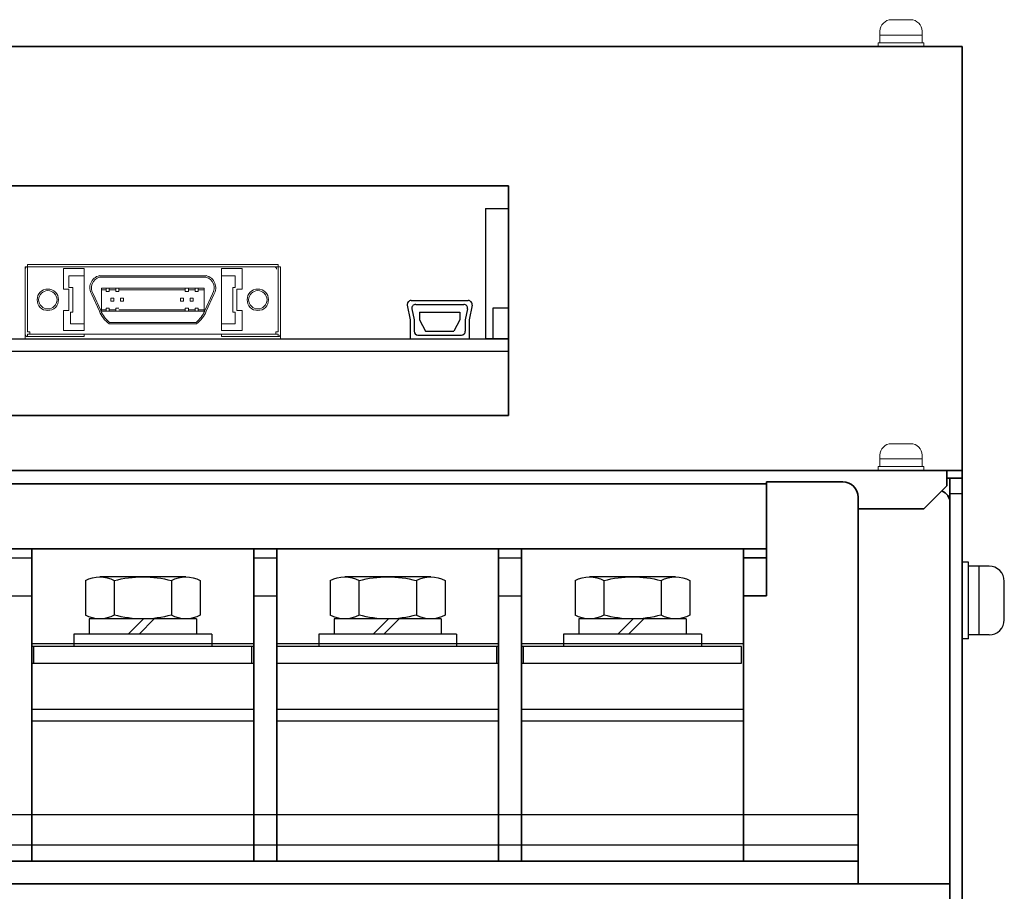
# Model space of a CAD drawing. Extents: x -663 to 1107, y 2731 to 4073.
# Drawn here: x 102 to 231, y 2945 to 3059 of the extents above; entities that cross this region are included whole.
import ezdxf

# ---------------------------------------------------------------- set-up
doc = ezdxf.new("R2010")
doc.units = 0
doc.layers.get('0').update_dxf_attribs({"linetype": 'CONTINUOUS'})
doc.layers.add('M3セムス', color=7, linetype='CONTINUOUS', lineweight=13)
for name, color, linetype in [('M5セムス', 7, 'CONTINUOUS'), ('コントロール', 7, 'CONTINUOUS'), ('パネル', 7, 'CONTINUOUS'), ('フロントバー', 7, 'CONTINUOUS'), ('ライトパネル', 7, 'CONTINUOUS'), ('端子台 11P', 7, 'CONTINUOUS')]:
    doc.layers.add(name, color=color, linetype=linetype)

# ---------------------------------------------------------------- blocks, each defined once
blk = doc.blocks.new('APM8S')
for p, q in [((-5.63, 9.1), (5.62, 9.1)), ((-7.5, 8.6), (-7.5, 4.1)), ((-3.75, 8.6), (-3.75, 4.1)), ((3.75, 8.6), (3.75, 4.1)), ((7.5, 8.6), (7.5, 4.1)), ((-7, 3.6), (7, 3.6)), ((-7, 3.6), (-7, 1.6)), ((-5.63, 3.6), (5.62, 3.6)), ((-1.5, 3.6), (0.5, 1.6)), ((-0.09, 3.61), (1.91, 1.6)), ((7, 3.6), (7, 1.6)), ((-9, 1.6), (9, 1.6)), ((-9, 1.6), (-9, 0)), ((-7, 1.6), (7, 1.6)), ((9, 1.6), (9, 0)), ((-9, 0), (9, 0))]:
    blk.add_line(p, q)
for centre, radius, start, end in [((-5.62, 5.33), 3.77, 60.1583, 119.8417), ((0, -5.19), 14.29, 74.7996, 105.2004), ((5.62, 5.33), 3.77, 60.1583, 119.8417), ((-5.62, 7.37), 3.77, 240.1583, 299.8417), ((0, 17.89), 14.29, 254.7996, 285.2004), ((5.62, 7.37), 3.77, 240.1583, 299.8417)]:
    blk.add_arc(centre, radius, start, end)

msp = doc.modelspace()

# ---------------------------------------------------------------- linework, layer by layer
at = {"layer": 'M3セムス', "linetype": 'Continuous'}
for p, q in [((218.91, 3059.28), (216.41, 3059.28)), ((214.91, 3057.78), (214.91, 3056.28)), ((220.41, 3057.28), (214.91, 3057.28)), ((220.41, 3057.78), (220.41, 3056.28)), ((220.66, 3056.28), (214.66, 3056.28)), ((214.66, 3056.28), (214.66, 3055.78)), ((220.66, 3055.78), (214.66, 3055.78)), ((220.66, 3056.28), (220.66, 3055.78)), ((218.91, 3003.88), (216.41, 3003.88)), ((214.91, 3002.38), (214.91, 3000.88)), ((220.41, 3001.88), (214.91, 3001.88)), ((220.41, 3002.38), (220.41, 3000.88)), ((220.66, 3000.88), (214.66, 3000.88)), ((214.66, 3000.88), (214.66, 3000.38)), ((220.66, 3000.38), (214.66, 3000.38)), ((220.66, 3000.88), (220.66, 3000.38))]:
    msp.add_line(p, q, dxfattribs=at)
for centre, start, end in [((216.41, 3057.78), 90, 180), ((218.91, 3057.78), 0, 90), ((216.41, 3002.38), 90, 180), ((218.91, 3002.38), 0, 90)]:
    msp.add_arc(centre, 1.5, start, end, dxfattribs=at)
at = {"layer": 'M5セムス', "linetype": 'Continuous'}
for p, q in [((225.66, 2978.38), (225.66, 2988.38)), ((226.46, 2988.38), (225.66, 2988.38)), ((226.46, 2978.38), (226.46, 2988.38)), ((229.16, 2987.88), (226.46, 2987.88)), ((227.86, 2978.88), (227.86, 2987.88)), ((231.16, 2980.88), (231.16, 2985.88)), ((226.46, 2978.38), (225.66, 2978.38)), ((229.16, 2978.88), (226.46, 2978.88))]:
    msp.add_line(p, q, dxfattribs=at)
for centre, start, end in [((229.16, 2985.88), 0, 90), ((229.16, 2980.88), 270, 0)]:
    msp.add_arc(centre, 2, start, end, dxfattribs=at)
at = {"layer": 'コントロール'}
for p, q in [((163.36, 3034.63), (163.36, 3017.63)), ((163.36, 3034.63), (166.36, 3034.63)), ((153.13, 3021.99), (153.51, 3020.08)), ((153.13, 3021.99), (153.51, 3020.08)), ((153.62, 3022.58), (161.1, 3022.58)), ((153.62, 3022.58), (161.1, 3022.58)), ((154.22, 3022.08), (160.5, 3022.08)), ((154.22, 3022.08), (160.5, 3022.08)), ((161.59, 3021.99), (161.21, 3020.08)), ((161.59, 3021.99), (161.21, 3020.08)), ((153.73, 3021.49), (154.01, 3020.08)), ((153.73, 3021.49), (154.01, 3020.08)), ((154.72, 3021.08), (154.72, 3020.08)), ((154.72, 3021.08), (160, 3021.08)), ((154.72, 3021.08), (160, 3021.08)), ((154.72, 3021.08), (154.72, 3020.08)), ((160, 3021.08), (160, 3020.08)), ((160, 3021.08), (160, 3020.08)), ((160.99, 3021.49), (160.71, 3020.08)), ((160.99, 3021.49), (160.71, 3020.08)), ((164.36, 3017.63), (164.36, 3021.63)), ((164.36, 3021.63), (166.36, 3021.63)), ((153.51, 3020.08), (153.51, 3017.58)), ((153.51, 3020.08), (153.51, 3017.58)), ((154.01, 3020.08), (154.01, 3018.58)), ((154.01, 3020.08), (154.01, 3018.58)), ((154.72, 3020.08), (155.51, 3018.58)), ((154.72, 3020.08), (155.51, 3018.58)), ((160, 3020.08), (159.21, 3018.58)), ((160, 3020.08), (159.21, 3018.58)), ((160.71, 3020.08), (160.71, 3018.58)), ((160.71, 3020.08), (160.71, 3018.58)), ((161.21, 3020.08), (161.21, 3017.58)), ((161.21, 3020.08), (161.21, 3017.58)), ((154.51, 3018.08), (160.21, 3018.08)), ((154.51, 3018.08), (160.21, 3018.08)), ((155.51, 3018.58), (159.21, 3018.58)), ((155.51, 3018.58), (159.21, 3018.58)), ((30.36, 3017.58), (166.36, 3017.58)), ((153.51, 3017.58), (161.21, 3017.58)), ((153.51, 3017.58), (161.21, 3017.58)), ((163.36, 3017.63), (166.36, 3017.63)), ((30.36, 3015.98), (166.36, 3015.98))]:
    msp.add_line(p, q, dxfattribs=at)
at = {"layer": 'コントロール', "linetype": 'ByBlock', "lineweight": 13}
for p, q in [((136.56, 3026.98), (103.16, 3026.98)), ((103.16, 3026.98), (103.16, 3017.58)), ((123.39, 3027.28), (103.49, 3027.28)), ((103.49, 3018.48), (103.49, 3027.28)), ((136.24, 3027.28), (116.34, 3027.28)), ((136.24, 3018.48), (136.24, 3027.28)), ((136.56, 3026.98), (136.56, 3017.58)), ((103.19, 3018.18), (103.19, 3026.68)), ((108.19, 3026.78), (110.89, 3026.78)), ((108.19, 3024.08), (108.19, 3026.78)), ((108.89, 3025.83), (110.89, 3025.83)), ((108.89, 3024.28), (108.89, 3025.83)), ((110.89, 3026.78), (110.89, 3018.68)), ((112.89, 3025.83), (123.82, 3025.83)), ((112.89, 3025.83), (123.82, 3025.83)), ((116.77, 3025.83), (126.83, 3025.83)), ((116.77, 3025.83), (126.83, 3025.83)), ((131.54, 3026.78), (128.84, 3026.78)), ((128.84, 3026.78), (128.84, 3018.68)), ((128.84, 3025.83), (130.34, 3025.83)), ((130.64, 3025.83), (130.34, 3025.83)), ((130.64, 3024.28), (130.64, 3025.83)), ((131.54, 3026.78), (131.54, 3024.08)), ((136.54, 3018.18), (136.54, 3026.68)), ((112.91, 3025.63), (123.85, 3025.63)), ((116.8, 3025.63), (126.81, 3025.63)), ((108.89, 3024.08), (108.19, 3024.08)), ((109.39, 3024.28), (108.89, 3024.28)), ((108.89, 3021.28), (108.89, 3024.08)), ((109.39, 3021.08), (109.39, 3024.28)), ((112.89, 3021.18), (111.89, 3023.38)), ((113.07, 3021.27), (112.07, 3023.48)), ((113.14, 3021.18), (113.14, 3024.18)), ((113.14, 3024.18), (123.83, 3024.18)), ((113.14, 3023.98), (113.75, 3023.98)), ((113.75, 3023.78), (113.75, 3024.18)), ((113.75, 3024.18), (113.75, 3023.78)), ((113.75, 3023.78), (114.15, 3023.78)), ((114.15, 3023.78), (114.15, 3024.18)), ((114.15, 3023.78), (114.15, 3024.18)), ((114.15, 3023.98), (115.02, 3023.98)), ((115.02, 3023.78), (115.02, 3024.18)), ((115.42, 3023.78), (115.02, 3023.78)), ((115.42, 3023.78), (115.42, 3024.18)), ((115.42, 3023.98), (123.79, 3023.98)), ((116.74, 3023.98), (124.11, 3023.98)), ((116.78, 3024.18), (126.59, 3024.18)), ((124.11, 3024.18), (124.51, 3024.18)), ((124.11, 3023.78), (124.11, 3024.18)), ((124.51, 3023.78), (124.11, 3023.78)), ((124.51, 3023.78), (124.51, 3024.18)), ((124.51, 3024.18), (124.51, 3023.78)), ((124.51, 3023.98), (125.38, 3023.98)), ((125.38, 3023.78), (125.38, 3024.18)), ((125.38, 3024.18), (125.38, 3023.78)), ((125.78, 3024.18), (125.38, 3024.18)), ((125.38, 3023.78), (125.78, 3023.78)), ((125.78, 3023.78), (125.78, 3024.18)), ((125.78, 3023.78), (125.78, 3024.18)), ((125.78, 3023.98), (126.59, 3023.98)), ((126.59, 3021.18), (126.59, 3024.18)), ((127.65, 3023.48), (126.65, 3021.27)), ((127.83, 3023.38), (126.83, 3021.18)), ((130.64, 3024.28), (130.34, 3024.28)), ((130.34, 3024.28), (130.34, 3021.08)), ((131.54, 3024.08), (130.84, 3024.08)), ((130.84, 3024.08), (130.84, 3021.28)), ((114.37, 3022.88), (114.37, 3022.48)), ((114.77, 3022.88), (114.37, 3022.88)), ((114.77, 3022.48), (114.37, 3022.48)), ((114.77, 3022.48), (114.77, 3022.88)), ((115.64, 3022.88), (115.64, 3022.48)), ((116.04, 3022.88), (115.64, 3022.88)), ((115.64, 3022.48), (116.04, 3022.48)), ((116.04, 3022.48), (116.04, 3022.88)), ((123.48, 3022.88), (123.88, 3022.88)), ((123.48, 3022.48), (123.48, 3022.88)), ((123.88, 3022.48), (123.48, 3022.48)), ((123.88, 3022.88), (123.88, 3022.48)), ((124.75, 3022.48), (124.75, 3022.88)), ((124.75, 3022.88), (125.15, 3022.88)), ((125.15, 3022.48), (124.75, 3022.48)), ((125.15, 3022.88), (125.15, 3022.48)), ((108.19, 3021.28), (108.89, 3021.28)), ((108.19, 3018.68), (108.19, 3021.28)), ((109.09, 3019.53), (109.09, 3021.08)), ((109.09, 3021.08), (109.39, 3021.08)), ((113.14, 3021.38), (113.75, 3021.38)), ((113.14, 3021.18), (126.59, 3021.18)), ((113.75, 3021.58), (114.15, 3021.58)), ((113.75, 3021.18), (113.75, 3021.58)), ((113.75, 3021.18), (113.75, 3021.58)), ((114.15, 3021.18), (114.15, 3021.58)), ((114.15, 3021.58), (114.15, 3021.18)), ((114.15, 3021.38), (115.02, 3021.38)), ((115.02, 3021.58), (115.42, 3021.58)), ((115.02, 3021.18), (115.02, 3021.58)), ((115.02, 3021.18), (115.02, 3021.58)), ((115.42, 3021.38), (122.98, 3021.38)), ((115.93, 3021.38), (124.11, 3021.38)), ((124.11, 3021.58), (124.51, 3021.58)), ((124.11, 3021.18), (124.11, 3021.58)), ((124.11, 3021.18), (124.11, 3021.58)), ((124.51, 3021.58), (124.51, 3021.18)), ((124.51, 3021.18), (124.51, 3021.58)), ((124.51, 3021.38), (125.38, 3021.38)), ((125.38, 3021.18), (125.38, 3021.58)), ((125.38, 3021.18), (125.38, 3021.58)), ((125.38, 3021.58), (125.78, 3021.58)), ((125.78, 3021.18), (125.78, 3021.58)), ((125.78, 3021.58), (125.78, 3021.18)), ((125.78, 3021.38), (126.59, 3021.38)), ((130.34, 3021.08), (130.64, 3021.08)), ((130.64, 3021.08), (130.64, 3019.53)), ((130.84, 3021.28), (131.54, 3021.28)), ((131.54, 3018.68), (131.54, 3021.28)), ((110.89, 3019.53), (109.09, 3019.53)), ((114.15, 3019.53), (122.95, 3019.53)), ((114.15, 3019.53), (122.95, 3019.53)), ((114.21, 3019.73), (122.92, 3019.73)), ((115.87, 3019.73), (125.51, 3019.73)), ((115.9, 3019.53), (125.58, 3019.53)), ((115.9, 3019.53), (125.58, 3019.53)), ((128.84, 3019.53), (130.34, 3019.53)), ((130.64, 3019.53), (130.34, 3019.53)), ((103.79, 3018.48), (103.49, 3018.48)), ((123.34, 3018.18), (103.49, 3018.18)), ((103.49, 3018.18), (103.49, 3017.88)), ((103.79, 3018.18), (103.79, 3018.48)), ((110.89, 3018.68), (108.19, 3018.68)), ((110.89, 3018.18), (110.89, 3017.88)), ((136.24, 3018.18), (116.29, 3018.18)), ((128.84, 3018.68), (131.54, 3018.68)), ((128.84, 3018.18), (128.84, 3017.88)), ((136.24, 3018.48), (135.94, 3018.48)), ((135.94, 3018.18), (135.94, 3018.48)), ((136.24, 3018.18), (136.24, 3017.88)), ((103.16, 3017.58), (136.56, 3017.58)), ((103.49, 3017.88), (110.89, 3017.88)), ((128.84, 3017.88), (136.24, 3017.88))]:
    msp.add_line(p, q, dxfattribs=at)
for centre, radius in [((106.14, 3022.68), 1.4), ((106.14, 3022.68), 1.2), ((133.59, 3022.68), 1.4), ((133.59, 3022.68), 1.2)]:
    msp.add_circle(centre, radius, dxfattribs=at)
for centre, radius, start, end in [((103.49, 3026.68), 0.3, 90, 180), ((135.74, 3026.68), 0.3, 0, 90), ((113.25, 3024.26), 1.62, 102.8251, 212.7482), ((126.47, 3024.26), 1.62, 327.2518, 77.1749), ((113.25, 3024.26), 1.42, 103.7054, 213.3175), ((126.47, 3024.26), 1.42, 326.6825, 76.2946), ((116.57, 3022.68), 3.98, 202.153, 232.3607), ((116.57, 3022.68), 3.78, 202.153, 231.3387), ((123.15, 3022.68), 3.78, 308.6613, 337.847), ((123.15, 3022.68), 3.98, 307.6393, 337.847), ((103.49, 3018.18), 0.3, 180, 270), ((136.24, 3018.18), 0.3, 270, 0)]:
    msp.add_arc(centre, radius, start, end, dxfattribs=at)
at = {"layer": 'コントロール'}
for centre, start, end in [((153.62, 3022.08), 90, 191.3099), ((153.62, 3022.08), 90, 191.3099), ((154.22, 3021.58), 90, 191.3099), ((154.22, 3021.58), 90, 191.3099), ((160.5, 3021.58), 348.6901, 90), ((160.5, 3021.58), 348.6901, 90), ((161.1, 3022.08), 348.6901, 90), ((161.1, 3022.08), 348.6901, 90), ((154.51, 3018.58), 180, 270), ((154.51, 3018.58), 180, 270), ((160.21, 3018.58), 270, 0), ((160.21, 3018.58), 270, 0)]:
    msp.add_arc(centre, 0.5, start, end, dxfattribs=at)
at = {"layer": 'パネル', "linetype": 'Continuous', "lineweight": 35}
for p, q in [((225.66, 3055.78), (-171.54, 3055.78)), ((225.66, 3055.78), (225.66, 3053.78)), ((225.66, 3053.78), (225.66, 3001.38)), ((166.36, 3037.58), (29.36, 3037.58)), ((166.36, 3007.58), (166.36, 3037.58)), ((29.36, 3007.58), (166.36, 3007.58)), ((225.66, 3000.38), (225.66, 3001.38)), ((-169.54, 3000.38), (223.66, 3000.38)), ((223.66, 3000.38), (223.66, 2998.38)), ((223.66, 3000.38), (225.66, 3000.38)), ((225.66, 3000.38), (225.66, 2999.38)), ((225.66, 2999.38), (223.66, 2999.38)), ((220.66, 2995.38), (223.66, 2998.38)), ((220.66, 2995.38), (212.06, 2995.38))]:
    msp.add_line(p, q, dxfattribs=at)
at = {"layer": 'フロントバー', "lineweight": 35}
msp.add_line((-169.94, 2946.38), (224.06, 2946.38), dxfattribs=at)
at = {"layer": 'ライトパネル', "lineweight": 35}
for p, q in [((223.66, 2999.38), (225.66, 2999.38)), ((224.06, 2999.38), (224.06, 2731.38)), ((224.06, 2999.38), (225.66, 2999.38)), ((225.66, 2999.38), (225.66, 2731.38))]:
    msp.add_line(p, q, dxfattribs=at)
at = {"layer": 'ライトパネル'}
msp.add_line((224.06, 2997.38), (225.66, 2997.38), dxfattribs=at)
at = {"layer": 'ライトパネル', "linetype": 'Continuous', "lineweight": 35}
msp.add_arc((222.46, 2996.18), 1.6, 0, 71.2278, dxfattribs=at)
at = {"layer": '端子台 11P', "lineweight": 35}
for p, q in [((200.06, 2998.88), (200.06, 2983.98)), ((210.06, 2998.88), (200.06, 2998.88)), ((200.06, 2998.63), (-154.94, 2998.63)), ((212.06, 2996.88), (212.06, 2946.38)), ((200.06, 2990.14), (-154.94, 2990.14)), ((104.06, 2990.14), (104.06, 2949.34)), ((133.06, 2990.14), (133.06, 2949.34)), ((133.06, 2990.14), (133.06, 2949.34)), ((136.06, 2990.14), (136.06, 2949.34)), ((136.06, 2990.14), (136.06, 2949.34)), ((165.06, 2990.14), (165.06, 2949.34)), ((165.06, 2990.14), (165.06, 2949.34)), ((168.06, 2990.14), (168.06, 2949.34)), ((197.06, 2990.14), (197.06, 2949.34)), ((197.06, 2988.98), (200.06, 2988.98)), ((197.06, 2983.98), (200.06, 2983.98)), ((104.06, 2975.18), (104.06, 2949.34)), ((136.06, 2975.18), (136.06, 2949.34)), ((136.06, 2975.18), (136.06, 2949.34)), ((-166.94, 2949.34), (212.06, 2949.34)), ((212.06, 2946.38), (-55.94, 2946.38))]:
    msp.add_line(p, q, dxfattribs=at)
at = {"layer": '端子台 11P'}
for p, q in [((104.06, 2990.14), (104.06, 2977.78)), ((136.06, 2990.14), (136.06, 2977.78)), ((101.06, 2988.98), (104.06, 2988.98)), ((133.06, 2988.98), (136.06, 2988.98)), ((165.06, 2988.98), (168.06, 2988.98)), ((101.06, 2983.98), (104.06, 2983.98)), ((133.06, 2983.98), (136.06, 2983.98)), ((165.06, 2983.98), (168.06, 2983.98)), ((104.06, 2977.78), (133.06, 2977.78)), ((104.06, 2977.78), (133.06, 2977.78)), ((133.06, 2977.38), (104.06, 2977.38)), ((104.31, 2975.18), (104.31, 2977.38)), ((132.81, 2975.18), (132.81, 2977.38)), ((136.06, 2977.78), (165.06, 2977.78)), ((165.06, 2977.38), (136.06, 2977.38)), ((164.81, 2975.18), (164.81, 2977.38)), ((168.06, 2977.78), (191.56, 2977.78)), ((196.81, 2977.38), (168.06, 2977.38)), ((168.31, 2975.18), (168.31, 2977.38)), ((168.31, 2975.18), (168.31, 2977.38)), ((191.56, 2977.78), (197.06, 2977.78)), ((196.81, 2975.18), (196.81, 2977.38)), ((104.06, 2975.18), (133.06, 2975.18)), ((136.06, 2975.18), (165.06, 2975.18)), ((168.06, 2975.18), (196.81, 2975.18)), ((104.06, 2969.18), (133.06, 2969.18)), ((136.06, 2969.18), (165.06, 2969.18)), ((168.06, 2969.18), (197.06, 2969.18)), ((104.06, 2967.68), (133.06, 2967.68)), ((136.06, 2967.68), (165.06, 2967.68)), ((168.06, 2967.68), (197.06, 2967.68)), ((212.06, 2955.38), (-55.94, 2955.38)), ((212.06, 2951.4), (-55.94, 2951.4))]:
    msp.add_line(p, q, dxfattribs=at)
at = {"layer": '端子台 11P', "lineweight": 35}
msp.add_arc((210.06, 2996.88), 2, 0, 90, dxfattribs=at)

# ---------------------------------------------------------------- block references
at = {"layer": '端子台 11P', "xscale": -1}
for p in [(118.56, 2977.38), (150.56, 2977.38), (182.56, 2977.38), (182.56, 2977.38)]:
    msp.add_blockref('APM8S', p, dxfattribs=at)

doc.saveas('drawing.dxf')
